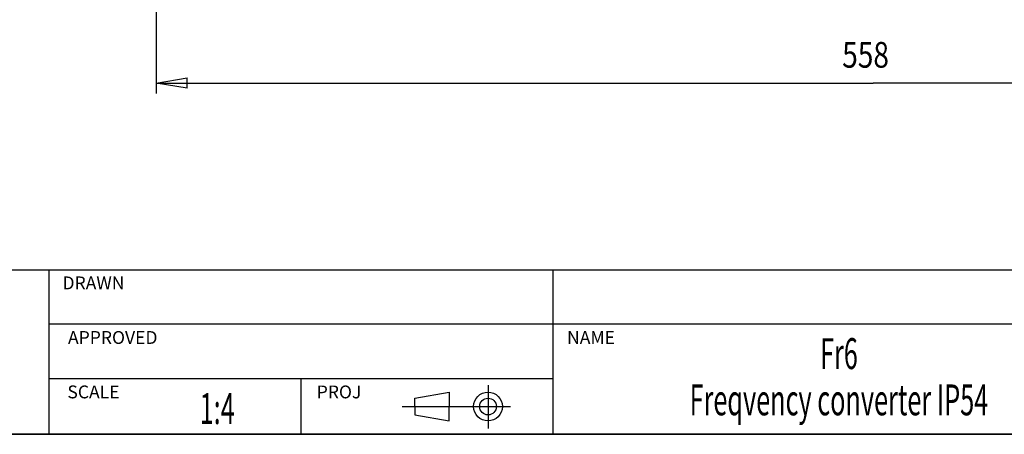
# Model space of a CAD drawing. Extents: x 6 to 291, y 7 to 204.
# Drawn here: x 127 to 223, y 7 to 47 of the extents above; entities that cross this region are included whole.
import ezdxf
from ezdxf.enums import TextEntityAlignment as Align

# ---------------------------------------------------------------- set-up
doc = ezdxf.new("R2010")
doc.units = 0
doc.linetypes.add('CENTERLINE', pattern=[30, 12, -1.5, 3, -1.5, 12])
doc.layers.get('0').update_dxf_attribs({"linetype": 'CONTINUOUS'})
doc.layers.add('1', color=7, linetype='CONTINUOUS')
doc.layers.add('250', color=7, linetype='CONTINUOUS')
doc.styles.get("Standard").update_dxf_attribs({"font": 'monotxt.shx'})
doc.dimstyles.new('DSTYLE2', dxfattribs={"dimtxt": 10, "dimasz": 3, "dimexe": 1, "dimexo": 0, "dimgap": 1.5, "dimtad": 1, "dimdec": 0, "dimlfac": 4, "dimzin": 11, "dimcen": 0.09, "dimazin": 3, "dimtp": 1, "dimtm": 1, "dimtfac": 1, "dimtdec": 4, "dimtofl": 0, "dimtmove": 0, "dimatfit": 3, "dimtolj": 1, "dimtzin": 0})

# ---------------------------------------------------------------- blocks, each defined once
blk = doc.blocks.new('_AH1')
at = {"color": 0, "linetype": 'CONTINUOUS'}
for p, q in [((-1, 0.166667), (0, 0)), ((-1, 0.166667), (-1, -0.166667)), ((0, 0), (-1, -0.166667)), ((0, 0), (-1, 0))]:
    blk.add_line(p, q, dxfattribs=at)
blk = doc.blocks.new('*D2149')
at = {"layer": '1', "color": 1, "linetype": 'CONTINUOUS'}
for p, q in [((279.76841, 53.865835), (279.76841, 39.828879)), ((140.38091, 48.04961), (140.38091, 39.828879)), ((140.38091, 40.828879), (210.07466, 40.828879)), ((279.76841, 40.828879), (210.07466, 40.828879))]:
    blk.add_line(p, q, dxfattribs=at)
at = {"layer": '1', "color": 1, "xscale": 3, "yscale": 3, "zscale": 3, "rotation": 180}
blk.add_blockref('_AH1', (140.38091, 40.828879), dxfattribs=at)
at = {"layer": '1', "color": 1, "xscale": 3, "yscale": 3, "zscale": 3}
blk.add_blockref('_AH1', (279.76841, 40.828879), dxfattribs=at)
at = {"layer": '1', "color": 1, "linetype": 'CONTINUOUS', "width": 0.8}
blk.add_text('558', height=2.5, rotation=360, dxfattribs=at).set_placement((207.07466, 42.329879))
blk = doc.blocks.new('*TX74')
at = {"layer": '250', "color": 1, "linetype": 'CONTINUOUS', "width": 0.60004}
for s, p in [('Fr6', (0, 0)), ('Freqvency converter IP54', (0, -4.5))]:
    blk.add_text(s, height=3, dxfattribs=at).set_placement(p, align=Align.MIDDLE_CENTER)

msp = doc.modelspace()

# ---------------------------------------------------------------- linework, layer by layer
at = {"layer": '250', "color": 2, "linetype": 'CONTINUOUS'}
for p, q in [((77.030808, 22.680702), (290.95307, 22.680702)), ((77.030808, 22.680702), (290.95307, 22.680702)), ((129.95502, 22.680702), (129.95502, 6.681015)), ((178.95438, 22.680702), (178.95438, 6.681015)), ((290.95307, 17.380737), (129.95502, 17.380737)), ((178.95438, 12.080772), (129.95502, 12.080772)), ((154.45454, 12.080772), (154.45454, 6.681015)), ((165.52255, 10.191851), (168.87598, 10.780803)), ((168.87598, 10.780803), (168.87598, 9.381041)), ((165.52255, 9.381041), (165.52255, 10.191851)), ((165.52255, 9.381041), (165.52255, 8.569934)), ((168.87598, 7.980984), (168.87598, 9.381041)), ((165.52255, 8.569934), (168.87598, 7.980984)), ((290.95307, 6.681015), (77.030808, 6.681015))]:
    msp.add_line(p, q, dxfattribs=at)
at = {"layer": '250', "color": 1, "linetype": 'CENTERLINE'}
for p, q in [((172.63748, 11.460339), (172.63748, 7.247394)), ((164.29891, 9.381041), (174.8127, 9.381041))]:
    msp.add_line(p, q, dxfattribs=at)
at = {"layer": '250', "color": 5, "linetype": 'CONTINUOUS'}
msp.add_line((6.106617, 6.681015), (290.95307, 6.681015), dxfattribs=at)
at = {"layer": '250', "color": 2, "linetype": 'CONTINUOUS'}
for radius in [1.399755, 0.811115]:
    msp.add_circle((172.63748, 9.381041), radius, dxfattribs=at)

# ---------------------------------------------------------------- block references
at = {"layer": '250'}
msp.add_blockref('*TX74', (206.75437, 14.528686), dxfattribs=at)

# ---------------------------------------------------------------- texts
at = {"layer": '250', "color": 5, "linetype": 'CONTINUOUS'}
for s, p in [('DRAWN', (134.27889, 21.40167)), ('APPROVED', (136.15399, 16.095172)), ('NAME', (182.65173, 16.095172)), ('SCALE', (134.27889, 10.802038)), ('PROJ', (158.1528, 10.802038))]:
    msp.add_text(s, height=1.250073, dxfattribs=at).set_placement(p, align=Align.MIDDLE_CENTER)
at = {"layer": '250', "color": 1, "linetype": 'CONTINUOUS', "width": 0.60004}
msp.add_text('1:4', height=2.9999968, dxfattribs=at).set_placement((146.30621, 9.1822), align=Align.MIDDLE_CENTER)

# ---------------------------------------------------------------- dimensions: what is measured, and where the dimension line sits
at = {"layer": '1', "color": 1, "linetype": 'CONTINUOUS'}
dim = msp.add_linear_dim(base=(140.38091, 40.828879), p1=(279.76841, 53.865835), p2=(140.38091, 48.04961), dimstyle='DSTYLE2', override={"dimblk": '_AH1', "dimsah": 0}, dxfattribs=at)
dim.commit()
dim.dimension.update_dxf_attribs({"geometry": '*D2149', "text_midpoint": (210.07466, 43.579879), "dimtype": 128})

doc.saveas('drawing.dxf')
